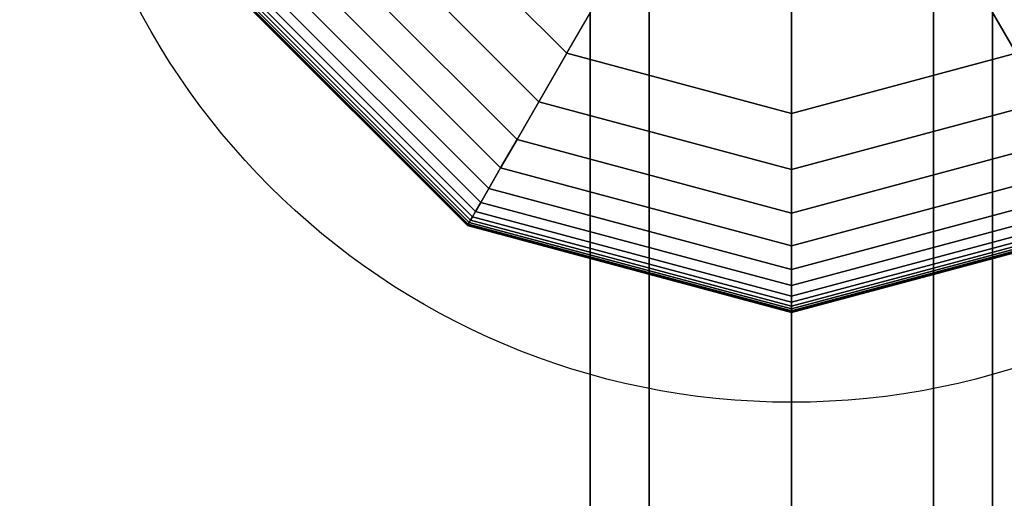
# Model space of a CAD drawing. Extents: x -1669 to 17690, y -10454 to 8613.
# Drawn here: x 15381 to 15527, y -2437 to -2365 of the extents above; entities that cross this region are included whole.
import ezdxf

# ---------------------------------------------------------------- set-up
doc = ezdxf.new("R2010")
doc.units = 0
doc.header["$LTSCALE"] = 350
doc.header["$MEASUREMENT"] = 0
doc.layers.add('BEM-SI-MIN', color=7, linetype='CONTINUOUS')
doc.layers.add('NEPTUN-19', color=7, linetype='CONTINUOUS')
doc.styles.get("Standard").update_dxf_attribs({"font": 'isocp2.shx'})
doc.dimstyles.new('Europa SI', dxfattribs={"dimscale": 74, "dimtxt": 3.5, "dimasz": 4, "dimexe": 2, "dimexo": 0, "dimgap": 2, "dimtad": 0, "dimdec": 0, "dimzin": 0, "dimdsep": 46, "dimtxsty": 'Standard', "dimcen": 2, "dimadec": 0, "dimazin": 0, "dimtfac": 1, "dimtdec": 0, "dimtofl": 0, "dimtmove": 0, "dimatfit": 3, "dimfxl": 2, "dimtolj": 1, "dimtzin": 0, "dimarcsym": 0})

# ---------------------------------------------------------------- blocks, each defined once
blk = doc.blocks.new('*D10')
at = {"layer": 'BEM-SI-MIN', "color": 0, "lineweight": -2, "transparency": 16777216}
for p, q in [((2777.28, -1433.07), (2777.28, -9673.5)), ((15592.24, -3414.93), (15592.24, -9673.5)), ((3073.28, -9525.5), (8668.8, -9525.5)), ((15296.24, -9525.5), (9700.72, -9525.5))]:
    blk.add_line(p, q, dxfattribs=at)
at = {"layer": 'BEM-SI-MIN', "color": 0, "transparency": 16777216}
for points in [[(3073.28, -9476.17), (3073.28, -9574.83), (2777.28, -9525.5)], [(15296.24, -9476.17), (15296.24, -9574.83), (15592.24, -9525.5)]]:
    blk.add_solid(points, dxfattribs=at)
at = {"layer": 'BEM-SI-MIN', "color": 0, "transparency": 16777216, "insert": (9184.76, -9525.5), "char_height": 259, "attachment_point": 5}
blk.add_mtext('\\A1;12815', dxfattribs=at)

msp = doc.modelspace()

# ---------------------------------------------------------------- linework, layer by layer
at = {"layer": 'NEPTUN-19'}
for p, q in [((15465.66, -2312.3), (15465.66, -3111.59)), ((15465.66, -3111.59), (15465.66, -2312.3)), ((15474.44, -3111.59), (15474.44, -2312.3)), ((15474.44, -2312.3), (15474.44, -3111.59)), ((15474.44, -2312.3), (15474.44, -3111.59)), ((15474.44, -3111.59), (15474.44, -2312.3)), ((15495.64, -3111.59), (15495.64, -2312.3)), ((15495.64, -2312.3), (15495.64, -3111.59)), ((15495.64, -2312.3), (15495.64, -3111.59)), ((15495.64, -3111.59), (15495.64, -2312.3)), ((15516.83, -3111.59), (15516.83, -2312.3)), ((15516.83, -2312.3), (15516.83, -3111.59)), ((15516.83, -2312.3), (15516.83, -3111.59)), ((15516.83, -3111.59), (15516.83, -2312.3)), ((15525.61, -3111.59), (15525.61, -2312.3)), ((15525.61, -2312.3), (15525.61, -3111.59)), ((15437.67, -2345.77), (15462.17, -2370.27)), ((15462.17, -2370.27), (15437.67, -2345.77)), ((15437.67, -2345.77), (15462.17, -2370.27)), ((15462.17, -2370.27), (15437.67, -2345.77)), ((15437.67, -2345.77), (15462.17, -2370.27)), ((15462.17, -2370.27), (15437.67, -2345.77)), ((15437.67, -2345.77), (15462.17, -2370.27)), ((15430.43, -2349.95), (15457.99, -2377.51)), ((15457.99, -2377.51), (15430.43, -2349.95)), ((15430.43, -2349.95), (15457.99, -2377.51)), ((15457.99, -2377.51), (15430.43, -2349.95)), ((15457.99, -2377.51), (15430.43, -2349.95)), ((15430.43, -2349.95), (15457.99, -2377.51)), ((15430.43, -2349.95), (15457.99, -2377.51)), ((15457.99, -2377.51), (15430.43, -2349.95)), ((15424.8, -2353.19), (15454.74, -2383.13)), ((15454.74, -2383.13), (15424.8, -2353.19)), ((15424.8, -2353.19), (15454.74, -2383.13)), ((15454.74, -2383.13), (15424.8, -2353.19)), ((15454.74, -2383.13), (15424.8, -2353.19)), ((15424.8, -2353.19), (15454.74, -2383.13)), ((15424.8, -2353.19), (15454.74, -2383.13)), ((15454.74, -2383.13), (15424.8, -2353.19)), ((15420.57, -2355.64), (15452.3, -2387.36)), ((15452.3, -2387.36), (15420.57, -2355.64)), ((15452.3, -2387.36), (15420.57, -2355.64)), ((15420.57, -2355.64), (15452.3, -2387.36)), ((15452.3, -2387.36), (15420.57, -2355.64)), ((15420.57, -2355.64), (15452.3, -2387.36)), ((15420.57, -2355.64), (15452.3, -2387.36)), ((15452.3, -2387.36), (15420.57, -2355.64)), ((15417.52, -2357.4), (15450.54, -2390.41)), ((15450.54, -2390.41), (15417.52, -2357.4)), ((15450.54, -2390.41), (15417.52, -2357.4)), ((15417.52, -2357.4), (15450.54, -2390.41)), ((15417.52, -2357.4), (15450.54, -2390.41)), ((15417.52, -2357.4), (15450.54, -2390.41)), ((15450.54, -2390.41), (15417.52, -2357.4)), ((15450.54, -2390.41), (15417.52, -2357.4)), ((15462.17, -2370.27), (15470.02, -2356.67)), ((15462.17, -2370.27), (15470.02, -2356.67)), ((15529.11, -2370.27), (15521.26, -2356.67)), ((15521.26, -2356.67), (15529.11, -2370.27)), ((15448.56, -2393.85), (15414.09, -2359.38)), ((15414.09, -2359.38), (15448.56, -2393.85)), ((15414.09, -2359.38), (15448.56, -2393.85)), ((15448.56, -2393.85), (15414.09, -2359.38)), ((15448.56, -2393.85), (15414.09, -2359.38)), ((15448.56, -2393.85), (15414.09, -2359.38)), ((15414.09, -2359.38), (15448.56, -2393.85)), ((15414.09, -2359.38), (15448.56, -2393.85)), ((15449.33, -2392.5), (15415.43, -2358.6)), ((15449.33, -2392.5), (15415.43, -2358.6)), ((15415.43, -2358.6), (15449.33, -2392.5)), ((15415.43, -2358.6), (15449.33, -2392.5)), ((15415.43, -2358.6), (15449.33, -2392.5)), ((15449.33, -2392.5), (15415.43, -2358.6)), ((15449.33, -2392.5), (15415.43, -2358.6)), ((15415.43, -2358.6), (15449.33, -2392.5)), ((15447.34, -2395.96), (15411.98, -2360.6)), ((15411.98, -2360.6), (15447.34, -2395.96)), ((15447.34, -2395.96), (15411.98, -2360.6)), ((15411.98, -2360.6), (15447.34, -2395.96)), ((15412.03, -2360.57), (15447.37, -2395.91)), ((15447.37, -2395.91), (15412.03, -2360.57)), ((15447.37, -2395.91), (15412.03, -2360.57)), ((15412.03, -2360.57), (15447.37, -2395.91)), ((15412.03, -2360.57), (15447.37, -2395.91)), ((15447.37, -2395.91), (15412.03, -2360.57)), ((15447.37, -2395.91), (15412.03, -2360.57)), ((15412.03, -2360.57), (15447.37, -2395.91)), ((15412.18, -2360.48), (15447.45, -2395.75)), ((15447.45, -2395.75), (15412.18, -2360.48)), ((15412.18, -2360.48), (15447.45, -2395.75)), ((15447.45, -2395.75), (15412.18, -2360.48)), ((15412.18, -2360.48), (15447.45, -2395.75)), ((15447.45, -2395.75), (15412.18, -2360.48)), ((15447.45, -2395.75), (15412.18, -2360.48)), ((15412.18, -2360.48), (15447.45, -2395.75)), ((15447.6, -2395.5), (15412.43, -2360.34)), ((15412.43, -2360.34), (15447.6, -2395.5)), ((15412.43, -2360.34), (15447.6, -2395.5)), ((15447.6, -2395.5), (15412.43, -2360.34)), ((15412.43, -2360.34), (15447.6, -2395.5)), ((15447.6, -2395.5), (15412.43, -2360.34)), ((15447.6, -2395.5), (15412.43, -2360.34)), ((15412.43, -2360.34), (15447.6, -2395.5)), ((15447.81, -2395.15), (15412.79, -2360.13)), ((15412.79, -2360.13), (15447.81, -2395.15)), ((15412.79, -2360.13), (15447.81, -2395.15)), ((15447.81, -2395.15), (15412.79, -2360.13)), ((15412.79, -2360.13), (15447.81, -2395.15)), ((15447.81, -2395.15), (15412.79, -2360.13)), ((15447.81, -2395.15), (15412.79, -2360.13)), ((15412.79, -2360.13), (15447.81, -2395.15)), ((15448.09, -2394.65), (15413.28, -2359.85)), ((15413.28, -2359.85), (15448.09, -2394.65)), ((15413.28, -2359.85), (15448.09, -2394.65)), ((15448.09, -2394.65), (15413.28, -2359.85)), ((15413.28, -2359.85), (15448.09, -2394.65)), ((15413.28, -2359.85), (15448.09, -2394.65)), ((15448.09, -2394.65), (15413.28, -2359.85)), ((15448.09, -2394.65), (15413.28, -2359.85)), ((15495.64, -2363.53), (15495.64, -2379.24)), ((15495.64, -2379.24), (15495.64, -2363.53)), ((15457.99, -2377.51), (15462.17, -2370.27)), ((15462.17, -2370.27), (15457.99, -2377.51)), ((15462.17, -2370.27), (15457.99, -2377.51)), ((15457.99, -2377.51), (15462.17, -2370.27)), ((15457.99, -2377.51), (15462.17, -2370.27)), ((15462.17, -2370.27), (15457.99, -2377.51)), ((15462.17, -2370.27), (15457.99, -2377.51)), ((15457.99, -2377.51), (15462.17, -2370.27)), ((15462.17, -2370.27), (15495.64, -2379.24)), ((15495.64, -2379.24), (15462.17, -2370.27)), ((15495.64, -2379.24), (15462.17, -2370.27)), ((15462.17, -2370.27), (15495.64, -2379.24)), ((15495.64, -2379.24), (15462.17, -2370.27)), ((15495.64, -2379.24), (15462.17, -2370.27)), ((15462.17, -2370.27), (15495.64, -2379.24)), ((15462.17, -2370.27), (15462.17, -2370.27)), ((15462.17, -2370.27), (15462.17, -2370.27)), ((15495.64, -2379.24), (15529.11, -2370.27)), ((15529.11, -2370.27), (15495.64, -2379.24)), ((15529.11, -2370.27), (15495.64, -2379.24)), ((15495.64, -2379.24), (15529.11, -2370.27)), ((15529.11, -2370.27), (15495.64, -2379.24)), ((15529.11, -2370.27), (15495.64, -2379.24)), ((15495.64, -2379.24), (15529.11, -2370.27)), ((15454.74, -2383.13), (15457.99, -2377.51)), ((15457.99, -2377.51), (15454.74, -2383.13)), ((15457.99, -2377.51), (15454.74, -2383.13)), ((15454.74, -2383.13), (15457.99, -2377.51)), ((15454.74, -2383.13), (15457.99, -2377.51)), ((15457.99, -2377.51), (15454.74, -2383.13)), ((15454.74, -2383.13), (15457.99, -2377.51)), ((15457.99, -2377.51), (15454.74, -2383.13)), ((15457.99, -2377.51), (15495.64, -2387.59)), ((15495.64, -2387.59), (15457.99, -2377.51)), ((15495.64, -2387.59), (15457.99, -2377.51)), ((15457.99, -2377.51), (15495.64, -2387.59)), ((15457.99, -2377.51), (15495.64, -2387.59)), ((15495.64, -2387.59), (15457.99, -2377.51)), ((15495.64, -2387.59), (15457.99, -2377.51)), ((15457.99, -2377.51), (15495.64, -2387.59)), ((15533.29, -2377.51), (15495.64, -2387.59)), ((15495.64, -2387.59), (15533.29, -2377.51)), ((15533.29, -2377.51), (15495.64, -2387.59)), ((15495.64, -2387.59), (15533.29, -2377.51)), ((15533.29, -2377.51), (15495.64, -2387.59)), ((15495.64, -2387.59), (15533.29, -2377.51)), ((15533.29, -2377.51), (15495.64, -2387.59)), ((15495.64, -2387.59), (15533.29, -2377.51)), ((15495.64, -2387.59), (15495.64, -2379.24)), ((15495.64, -2387.59), (15495.64, -2379.24)), ((15495.64, -2379.24), (15495.64, -2387.59)), ((15495.64, -2379.24), (15495.64, -2387.59)), ((15495.64, -2387.59), (15495.64, -2379.24)), ((15495.64, -2387.59), (15495.64, -2379.24)), ((15495.64, -2379.24), (15495.64, -2387.59)), ((15495.64, -2379.24), (15495.64, -2387.59)), ((15495.64, -2379.24), (15495.64, -2379.24)), ((15495.64, -2379.24), (15495.64, -2379.24)), ((15452.3, -2387.36), (15454.74, -2383.13)), ((15454.74, -2383.13), (15452.3, -2387.36)), ((15454.74, -2383.13), (15452.3, -2387.36)), ((15452.3, -2387.36), (15454.74, -2383.13)), ((15452.3, -2387.36), (15454.74, -2383.13)), ((15454.74, -2383.13), (15452.3, -2387.36)), ((15452.3, -2387.36), (15454.74, -2383.13)), ((15454.74, -2383.13), (15452.3, -2387.36)), ((15454.74, -2383.13), (15495.64, -2394.09)), ((15495.64, -2394.09), (15454.74, -2383.13)), ((15495.64, -2394.09), (15454.74, -2383.13)), ((15454.74, -2383.13), (15495.64, -2394.09)), ((15495.64, -2394.09), (15454.74, -2383.13)), ((15454.74, -2383.13), (15495.64, -2394.09)), ((15495.64, -2394.09), (15454.74, -2383.13)), ((15454.74, -2383.13), (15495.64, -2394.09)), ((15536.53, -2383.13), (15495.64, -2394.09)), ((15495.64, -2394.09), (15536.53, -2383.13)), ((15536.53, -2383.13), (15495.64, -2394.09)), ((15495.64, -2394.09), (15536.53, -2383.13)), ((15536.53, -2383.13), (15495.64, -2394.09)), ((15495.64, -2394.09), (15536.53, -2383.13)), ((15536.53, -2383.13), (15495.64, -2394.09)), ((15495.64, -2394.09), (15536.53, -2383.13)), ((15450.54, -2390.41), (15452.3, -2387.36)), ((15452.3, -2387.36), (15450.54, -2390.41)), ((15452.3, -2387.36), (15450.54, -2390.41)), ((15450.54, -2390.41), (15452.3, -2387.36)), ((15450.54, -2390.41), (15452.3, -2387.36)), ((15450.54, -2390.41), (15452.3, -2387.36)), ((15452.3, -2387.36), (15450.54, -2390.41)), ((15452.3, -2387.36), (15450.54, -2390.41)), ((15452.3, -2387.36), (15495.64, -2398.97)), ((15495.64, -2398.97), (15452.3, -2387.36)), ((15495.64, -2398.97), (15452.3, -2387.36)), ((15452.3, -2387.36), (15495.64, -2398.97)), ((15452.3, -2387.36), (15495.64, -2398.97)), ((15495.64, -2398.97), (15452.3, -2387.36)), ((15495.64, -2398.97), (15452.3, -2387.36)), ((15452.3, -2387.36), (15495.64, -2398.97)), ((15538.98, -2387.36), (15495.64, -2398.97)), ((15495.64, -2398.97), (15538.98, -2387.36)), ((15538.98, -2387.36), (15495.64, -2398.97)), ((15495.64, -2398.97), (15538.98, -2387.36)), ((15538.98, -2387.36), (15495.64, -2398.97)), ((15495.64, -2398.97), (15538.98, -2387.36)), ((15495.64, -2398.97), (15538.98, -2387.36)), ((15538.98, -2387.36), (15495.64, -2398.97)), ((15495.64, -2394.09), (15495.64, -2387.59)), ((15495.64, -2394.09), (15495.64, -2387.59)), ((15495.64, -2387.59), (15495.64, -2394.09)), ((15495.64, -2387.59), (15495.64, -2394.09)), ((15495.64, -2394.09), (15495.64, -2387.59)), ((15495.64, -2387.59), (15495.64, -2394.09)), ((15495.64, -2394.09), (15495.64, -2387.59)), ((15495.64, -2387.59), (15495.64, -2394.09)), ((15449.33, -2392.5), (15450.54, -2390.41)), ((15450.54, -2390.41), (15449.33, -2392.5)), ((15450.54, -2390.41), (15449.33, -2392.5)), ((15449.33, -2392.5), (15450.54, -2390.41)), ((15449.33, -2392.5), (15450.54, -2390.41)), ((15450.54, -2390.41), (15449.33, -2392.5)), ((15450.54, -2390.41), (15449.33, -2392.5)), ((15449.33, -2392.5), (15450.54, -2390.41)), ((15450.54, -2390.41), (15495.64, -2402.5)), ((15495.64, -2402.5), (15450.54, -2390.41)), ((15495.64, -2402.5), (15450.54, -2390.41)), ((15450.54, -2390.41), (15495.64, -2402.5)), ((15450.54, -2390.41), (15495.64, -2402.5)), ((15495.64, -2402.5), (15450.54, -2390.41)), ((15495.64, -2402.5), (15450.54, -2390.41)), ((15450.54, -2390.41), (15495.64, -2402.5)), ((15540.74, -2390.41), (15495.64, -2402.5)), ((15495.64, -2402.5), (15540.74, -2390.41)), ((15495.64, -2402.5), (15540.74, -2390.41)), ((15540.74, -2390.41), (15495.64, -2402.5)), ((15540.74, -2390.41), (15495.64, -2402.5)), ((15495.64, -2402.5), (15540.74, -2390.41)), ((15540.74, -2390.41), (15495.64, -2402.5)), ((15495.64, -2402.5), (15540.74, -2390.41)), ((15448.56, -2393.85), (15449.33, -2392.5)), ((15449.33, -2392.5), (15448.56, -2393.85)), ((15448.56, -2393.85), (15449.33, -2392.5)), ((15449.33, -2392.5), (15448.56, -2393.85)), ((15448.56, -2393.85), (15449.33, -2392.5)), ((15449.33, -2392.5), (15448.56, -2393.85)), ((15448.56, -2393.85), (15449.33, -2392.5)), ((15449.33, -2392.5), (15448.56, -2393.85)), ((15449.33, -2392.5), (15495.64, -2404.91)), ((15495.64, -2404.91), (15449.33, -2392.5)), ((15495.64, -2404.91), (15449.33, -2392.5)), ((15449.33, -2392.5), (15495.64, -2404.91)), ((15449.33, -2392.5), (15495.64, -2404.91)), ((15495.64, -2404.91), (15449.33, -2392.5)), ((15449.33, -2392.5), (15495.64, -2404.91)), ((15495.64, -2404.91), (15449.33, -2392.5)), ((15541.95, -2392.5), (15495.64, -2404.91)), ((15495.64, -2404.91), (15541.95, -2392.5)), ((15541.95, -2392.5), (15495.64, -2404.91)), ((15495.64, -2404.91), (15541.95, -2392.5)), ((15541.95, -2392.5), (15495.64, -2404.91)), ((15495.64, -2404.91), (15541.95, -2392.5)), ((15541.95, -2392.5), (15495.64, -2404.91)), ((15495.64, -2404.91), (15541.95, -2392.5)), ((15447.81, -2395.15), (15448.09, -2394.65)), ((15448.09, -2394.65), (15447.81, -2395.15)), ((15447.81, -2395.15), (15448.09, -2394.65)), ((15448.09, -2394.65), (15447.81, -2395.15)), ((15447.81, -2395.15), (15448.09, -2394.65)), ((15448.09, -2394.65), (15447.81, -2395.15)), ((15447.81, -2395.15), (15448.09, -2394.65)), ((15448.09, -2394.65), (15447.81, -2395.15)), ((15448.09, -2394.65), (15448.56, -2393.85)), ((15448.09, -2394.65), (15448.56, -2393.85)), ((15448.56, -2393.85), (15448.09, -2394.65)), ((15448.56, -2393.85), (15448.09, -2394.65)), ((15448.09, -2394.65), (15448.56, -2393.85)), ((15448.09, -2394.65), (15448.56, -2393.85)), ((15448.56, -2393.85), (15448.09, -2394.65)), ((15448.56, -2393.85), (15448.09, -2394.65)), ((15495.64, -2407.39), (15448.09, -2394.65)), ((15448.09, -2394.65), (15495.64, -2407.39)), ((15495.64, -2407.39), (15448.09, -2394.65)), ((15448.09, -2394.65), (15495.64, -2407.39)), ((15448.09, -2394.65), (15495.64, -2407.39)), ((15495.64, -2407.39), (15448.09, -2394.65)), ((15495.64, -2407.39), (15448.09, -2394.65)), ((15448.09, -2394.65), (15495.64, -2407.39)), ((15448.56, -2393.85), (15495.64, -2406.46)), ((15495.64, -2406.46), (15448.56, -2393.85)), ((15448.56, -2393.85), (15495.64, -2406.46)), ((15495.64, -2406.46), (15448.56, -2393.85)), ((15448.56, -2393.85), (15495.64, -2406.46)), ((15495.64, -2406.46), (15448.56, -2393.85)), ((15495.64, -2406.46), (15448.56, -2393.85)), ((15448.56, -2393.85), (15495.64, -2406.46)), ((15542.72, -2393.85), (15495.64, -2406.46)), ((15495.64, -2406.46), (15542.72, -2393.85)), ((15542.72, -2393.85), (15495.64, -2406.46)), ((15495.64, -2406.46), (15542.72, -2393.85)), ((15542.72, -2393.85), (15495.64, -2406.46)), ((15495.64, -2406.46), (15542.72, -2393.85)), ((15495.64, -2406.46), (15542.72, -2393.85)), ((15542.72, -2393.85), (15495.64, -2406.46)), ((15495.64, -2398.97), (15495.64, -2394.09)), ((15495.64, -2398.97), (15495.64, -2394.09)), ((15495.64, -2394.09), (15495.64, -2398.97)), ((15495.64, -2394.09), (15495.64, -2398.97)), ((15495.64, -2398.97), (15495.64, -2394.09)), ((15495.64, -2394.09), (15495.64, -2398.97)), ((15495.64, -2394.09), (15495.64, -2398.97)), ((15495.64, -2398.97), (15495.64, -2394.09)), ((15543.19, -2394.65), (15495.64, -2407.39)), ((15495.64, -2407.39), (15543.19, -2394.65)), ((15543.19, -2394.65), (15495.64, -2407.39)), ((15495.64, -2407.39), (15543.19, -2394.65)), ((15543.19, -2394.65), (15495.64, -2407.39)), ((15495.64, -2407.39), (15543.19, -2394.65)), ((15543.19, -2394.65), (15495.64, -2407.39)), ((15495.64, -2407.39), (15543.19, -2394.65)), ((15447.37, -2395.91), (15447.34, -2395.96)), ((15447.34, -2395.96), (15447.37, -2395.91)), ((15447.34, -2395.96), (15447.37, -2395.91)), ((15447.37, -2395.91), (15447.34, -2395.96)), ((15447.37, -2395.91), (15447.34, -2395.96)), ((15447.34, -2395.96), (15447.37, -2395.91)), ((15447.34, -2395.96), (15447.37, -2395.91)), ((15447.37, -2395.91), (15447.34, -2395.96)), ((15495.64, -2408.9), (15447.34, -2395.96)), ((15447.34, -2395.96), (15495.64, -2408.9)), ((15495.64, -2408.9), (15447.34, -2395.96)), ((15447.34, -2395.96), (15495.64, -2408.9)), ((15447.45, -2395.75), (15447.37, -2395.91)), ((15447.37, -2395.91), (15447.45, -2395.75)), ((15447.37, -2395.91), (15447.45, -2395.75)), ((15447.45, -2395.75), (15447.37, -2395.91)), ((15447.45, -2395.75), (15447.37, -2395.91)), ((15447.37, -2395.91), (15447.45, -2395.75)), ((15447.37, -2395.91), (15447.45, -2395.75)), ((15447.45, -2395.75), (15447.37, -2395.91)), ((15447.37, -2395.91), (15495.64, -2408.84)), ((15495.64, -2408.84), (15447.37, -2395.91)), ((15495.64, -2408.84), (15447.37, -2395.91)), ((15447.37, -2395.91), (15495.64, -2408.84)), ((15447.37, -2395.91), (15495.64, -2408.84)), ((15495.64, -2408.84), (15447.37, -2395.91)), ((15495.64, -2408.84), (15447.37, -2395.91)), ((15447.37, -2395.91), (15495.64, -2408.84)), ((15447.6, -2395.5), (15447.45, -2395.75)), ((15447.45, -2395.75), (15447.6, -2395.5)), ((15447.45, -2395.75), (15447.6, -2395.5)), ((15447.6, -2395.5), (15447.45, -2395.75)), ((15447.6, -2395.5), (15447.45, -2395.75)), ((15447.45, -2395.75), (15447.6, -2395.5)), ((15447.45, -2395.75), (15447.6, -2395.5)), ((15447.6, -2395.5), (15447.45, -2395.75)), ((15447.45, -2395.75), (15495.64, -2408.67)), ((15495.64, -2408.67), (15447.45, -2395.75)), ((15495.64, -2408.67), (15447.45, -2395.75)), ((15447.45, -2395.75), (15495.64, -2408.67)), ((15447.45, -2395.75), (15495.64, -2408.67)), ((15495.64, -2408.67), (15447.45, -2395.75)), ((15495.64, -2408.67), (15447.45, -2395.75)), ((15447.45, -2395.75), (15495.64, -2408.67)), ((15447.6, -2395.5), (15447.81, -2395.15)), ((15447.81, -2395.15), (15447.6, -2395.5)), ((15447.81, -2395.15), (15447.6, -2395.5)), ((15447.6, -2395.5), (15447.81, -2395.15)), ((15447.81, -2395.15), (15447.6, -2395.5)), ((15447.6, -2395.5), (15447.81, -2395.15)), ((15447.6, -2395.5), (15447.81, -2395.15)), ((15447.81, -2395.15), (15447.6, -2395.5)), ((15447.6, -2395.5), (15495.64, -2408.37)), ((15495.64, -2408.37), (15447.6, -2395.5)), ((15495.64, -2408.37), (15447.6, -2395.5)), ((15447.6, -2395.5), (15495.64, -2408.37)), ((15447.6, -2395.5), (15495.64, -2408.37)), ((15495.64, -2408.37), (15447.6, -2395.5)), ((15495.64, -2408.37), (15447.6, -2395.5)), ((15447.6, -2395.5), (15495.64, -2408.37)), ((15447.81, -2395.15), (15495.64, -2407.96)), ((15495.64, -2407.96), (15447.81, -2395.15)), ((15495.64, -2407.96), (15447.81, -2395.15)), ((15447.81, -2395.15), (15495.64, -2407.96)), ((15495.64, -2407.96), (15447.81, -2395.15)), ((15447.81, -2395.15), (15495.64, -2407.96)), ((15495.64, -2407.96), (15447.81, -2395.15)), ((15447.81, -2395.15), (15495.64, -2407.96)), ((15543.47, -2395.15), (15495.64, -2407.96)), ((15495.64, -2407.96), (15543.47, -2395.15)), ((15543.47, -2395.15), (15495.64, -2407.96)), ((15495.64, -2407.96), (15543.47, -2395.15)), ((15543.47, -2395.15), (15495.64, -2407.96)), ((15495.64, -2407.96), (15543.47, -2395.15)), ((15543.47, -2395.15), (15495.64, -2407.96)), ((15495.64, -2407.96), (15543.47, -2395.15)), ((15543.68, -2395.5), (15495.64, -2408.37)), ((15495.64, -2408.37), (15543.68, -2395.5)), ((15495.64, -2408.37), (15543.68, -2395.5)), ((15543.68, -2395.5), (15495.64, -2408.37)), ((15543.68, -2395.5), (15495.64, -2408.37)), ((15495.64, -2408.37), (15543.68, -2395.5)), ((15543.68, -2395.5), (15495.64, -2408.37)), ((15495.64, -2408.37), (15543.68, -2395.5)), ((15495.64, -2408.67), (15543.82, -2395.75)), ((15543.82, -2395.75), (15495.64, -2408.67)), ((15495.64, -2408.67), (15543.82, -2395.75)), ((15543.82, -2395.75), (15495.64, -2408.67)), ((15543.82, -2395.75), (15495.64, -2408.67)), ((15495.64, -2408.67), (15543.82, -2395.75)), ((15543.82, -2395.75), (15495.64, -2408.67)), ((15495.64, -2408.67), (15543.82, -2395.75)), ((15543.91, -2395.91), (15495.64, -2408.84)), ((15495.64, -2408.84), (15543.91, -2395.91)), ((15543.91, -2395.91), (15495.64, -2408.84)), ((15495.64, -2408.84), (15543.91, -2395.91)), ((15543.91, -2395.91), (15495.64, -2408.84)), ((15495.64, -2408.84), (15543.91, -2395.91)), ((15543.91, -2395.91), (15495.64, -2408.84)), ((15495.64, -2408.84), (15543.91, -2395.91)), ((15543.94, -2395.96), (15495.64, -2408.9)), ((15495.64, -2408.9), (15543.94, -2395.96)), ((15543.94, -2395.96), (15495.64, -2408.9)), ((15495.64, -2408.9), (15543.94, -2395.96)), ((15495.64, -2402.5), (15495.64, -2398.97)), ((15495.64, -2398.97), (15495.64, -2402.5)), ((15495.64, -2398.97), (15495.64, -2402.5)), ((15495.64, -2402.5), (15495.64, -2398.97)), ((15495.64, -2402.5), (15495.64, -2398.97)), ((15495.64, -2398.97), (15495.64, -2402.5)), ((15495.64, -2402.5), (15495.64, -2398.97)), ((15495.64, -2398.97), (15495.64, -2402.5)), ((15495.64, -2404.91), (15495.64, -2402.5)), ((15495.64, -2402.5), (15495.64, -2404.91)), ((15495.64, -2404.91), (15495.64, -2402.5)), ((15495.64, -2402.5), (15495.64, -2404.91)), ((15495.64, -2404.91), (15495.64, -2402.5)), ((15495.64, -2402.5), (15495.64, -2404.91)), ((15495.64, -2404.91), (15495.64, -2402.5)), ((15495.64, -2402.5), (15495.64, -2404.91)), ((15495.64, -2406.46), (15495.64, -2404.91)), ((15495.64, -2404.91), (15495.64, -2406.46)), ((15495.64, -2406.46), (15495.64, -2404.91)), ((15495.64, -2404.91), (15495.64, -2406.46)), ((15495.64, -2406.46), (15495.64, -2404.91)), ((15495.64, -2404.91), (15495.64, -2406.46)), ((15495.64, -2404.91), (15495.64, -2406.46)), ((15495.64, -2406.46), (15495.64, -2404.91)), ((15495.64, -2407.39), (15495.64, -2406.46)), ((15495.64, -2406.46), (15495.64, -2407.39)), ((15495.64, -2407.39), (15495.64, -2406.46)), ((15495.64, -2406.46), (15495.64, -2407.39)), ((15495.64, -2407.39), (15495.64, -2406.46)), ((15495.64, -2406.46), (15495.64, -2407.39)), ((15495.64, -2407.39), (15495.64, -2406.46)), ((15495.64, -2406.46), (15495.64, -2407.39)), ((15495.64, -2407.96), (15495.64, -2407.39)), ((15495.64, -2407.39), (15495.64, -2407.96)), ((15495.64, -2407.96), (15495.64, -2407.39)), ((15495.64, -2407.39), (15495.64, -2407.96)), ((15495.64, -2407.96), (15495.64, -2407.39)), ((15495.64, -2407.39), (15495.64, -2407.96)), ((15495.64, -2407.96), (15495.64, -2407.39)), ((15495.64, -2407.39), (15495.64, -2407.96)), ((15495.64, -2408.37), (15495.64, -2407.96)), ((15495.64, -2407.96), (15495.64, -2408.37)), ((15495.64, -2408.37), (15495.64, -2407.96)), ((15495.64, -2407.96), (15495.64, -2408.37)), ((15495.64, -2408.37), (15495.64, -2407.96)), ((15495.64, -2407.96), (15495.64, -2408.37)), ((15495.64, -2408.37), (15495.64, -2407.96)), ((15495.64, -2407.96), (15495.64, -2408.37)), ((15495.64, -2408.37), (15495.64, -2408.67)), ((15495.64, -2408.67), (15495.64, -2408.37)), ((15495.64, -2408.67), (15495.64, -2408.37)), ((15495.64, -2408.37), (15495.64, -2408.67)), ((15495.64, -2408.67), (15495.64, -2408.37)), ((15495.64, -2408.37), (15495.64, -2408.67)), ((15495.64, -2408.67), (15495.64, -2408.37)), ((15495.64, -2408.37), (15495.64, -2408.67)), ((15495.64, -2408.67), (15495.64, -2408.84)), ((15495.64, -2408.84), (15495.64, -2408.67)), ((15495.64, -2408.84), (15495.64, -2408.67)), ((15495.64, -2408.67), (15495.64, -2408.84)), ((15495.64, -2408.67), (15495.64, -2408.84)), ((15495.64, -2408.84), (15495.64, -2408.67)), ((15495.64, -2408.84), (15495.64, -2408.67)), ((15495.64, -2408.67), (15495.64, -2408.84)), ((15495.64, -2408.84), (15495.64, -2408.9)), ((15495.64, -2408.9), (15495.64, -2408.84)), ((15495.64, -2408.9), (15495.64, -2408.84)), ((15495.64, -2408.84), (15495.64, -2408.9)), ((15495.64, -2408.84), (15495.64, -2408.9)), ((15495.64, -2408.9), (15495.64, -2408.84)), ((15495.64, -2408.9), (15495.64, -2408.84)), ((15495.64, -2408.84), (15495.64, -2408.9))]:
    msp.add_line(p, q, dxfattribs=at)
msp.add_circle((15495.64, -2312.3), 110, dxfattribs=at)

# ---------------------------------------------------------------- dimensions: what is measured, and where the dimension line sits
at = {"layer": 'BEM-SI-MIN'}
dim = msp.add_linear_dim(base=(15592.24, -9525.5), p1=(2777.28, -1433.07), p2=(15592.24, -3414.93), angle=180, dimstyle='Europa SI', override={"dimtmove": 1}, dxfattribs=at)
dim.commit()
dim.dimension.update_dxf_attribs({"geometry": '*D10', "text_midpoint": (9184.76, -9525.5)})

doc.saveas('drawing.dxf')
